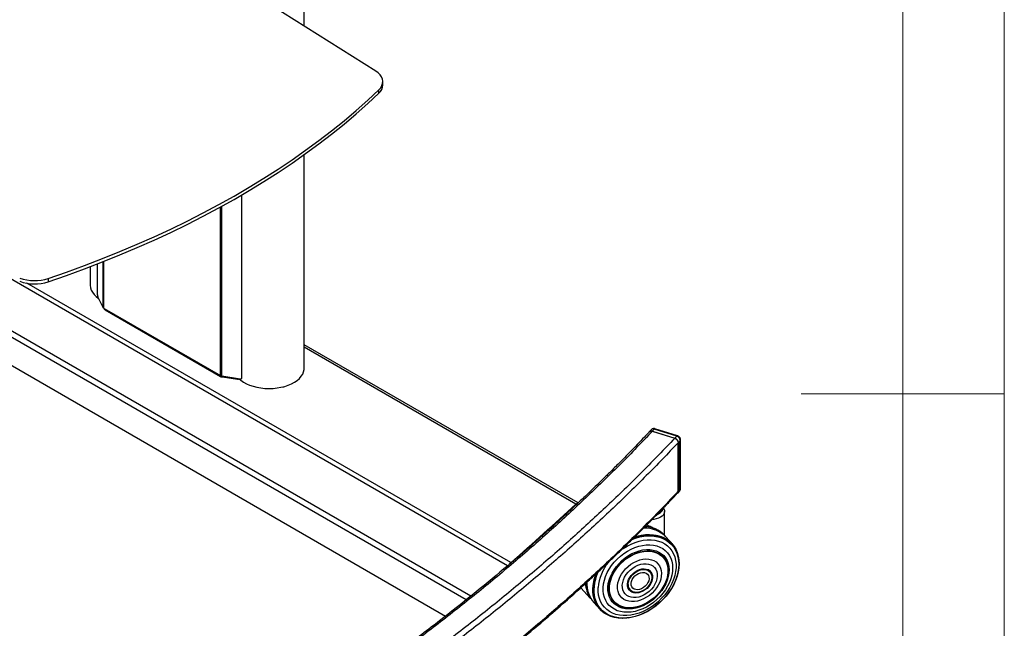
# Model space of a CAD drawing. Units: millimetres. Extents: x 5 to 292, y 5 to 205.
# Drawn here: x 243 to 292, y 93 to 123 of the extents above; entities that cross this region are included whole.
import ezdxf

# ---------------------------------------------------------------- set-up
doc = ezdxf.new("R2010")
doc.units = ezdxf.units.MM

msp = doc.modelspace()

# ---------------------------------------------------------------- linework, layer by layer
at = {"color": 7, "linetype": 'Continuous', "lineweight": 18}
for p, q in [((292, 77.25), (292, 205)), ((287, 60.25), (287, 200)), ((292, 105), (282, 105))]:
    msp.add_line(p, q, dxfattribs=at)
at = {"color": 7, "linetype": 'Continuous', "lineweight": 25}
for p, q in [((257.513, 123.117), (257.513, 153.157)), ((261.037, 120.886), (255.297, 124.519)), ((261.385, 120.204), (261.385, 120.367)), ((261.194, 119.807), (261.194, 119.97)), ((257.513, 106.257), (257.513, 116.774)), ((254.431, 114.787), (254.431, 105.766)), ((230.448, 113.697), (264.48, 94.051)), ((246.975, 111.256), (246.975, 110.339)), ((247.331, 109.864), (247.331, 111.393)), ((244.908, 110.676), (244.908, 110.513)), ((247.602, 109.247), (247.349, 109.773)), ((247.636, 109.213), (247.628, 109.219)), ((247.651, 109.199), (253.382, 105.891)), ((247.704, 109.124), (253.384, 105.845)), ((271.005, 99.621), (257.513, 107.41)), ((253.406, 105.883), (253.397, 105.887)), ((254.366, 105.722), (253.456, 105.868)), ((253.459, 105.831), (253.463, 105.87)), ((253.459, 105.831), (253.489, 105.829)), ((253.489, 105.829), (253.489, 105.862)), ((253.489, 105.829), (254.23, 105.71)), ((254.427, 105.748), (254.438, 105.772)), ((256.442, 105.332), (256.475, 105.321)), ((256.475, 105.321), (256.501, 105.347)), ((274.606, 103.228), (274.51, 103.127)), ((274.752, 103.255), (274.656, 103.153)), ((274.656, 103.153), (275.769, 102.804)), ((274.662, 103.151), (275.763, 102.806)), ((275.865, 102.906), (274.752, 103.255)), ((275.904, 102.924), (274.791, 103.273)), ((275.865, 102.906), (275.769, 102.804)), ((275.937, 100.193), (275.937, 102.588)), ((276.04, 102.687), (275.945, 102.586)), ((275.945, 102.586), (275.945, 100.19)), ((276.04, 100.292), (276.04, 102.687)), ((276.057, 100.329), (276.057, 102.724)), ((275.915, 100.109), (276.01, 100.21)), ((276.04, 100.292), (275.945, 100.19)), ((270.898, 99.568), (270.898, 99.521)), ((275.269, 98.015), (275.269, 99.201)), ((274.562, 98.361), (274.553, 98.363)), ((274.88, 98.263), (274.88, 98.307)), ((274.91, 98.291), (274.91, 98.249)), ((275.084, 98.152), (275.072, 98.16)), ((275.268, 98.017), (275.202, 98.089)), ((275.625, 97.621), (275.336, 97.939)), ((275.754, 97.452), (275.748, 97.461)), ((275.929, 97.051), (275.926, 97.061)), ((267.623, 96.607), (267.692, 96.679)), ((274.61, 96.117), (274.608, 96.121)), ((275.919, 96.144), (275.921, 96.151)), ((271.137, 95.444), (271.604, 94.931)), ((271.436, 95.531), (271.437, 95.522)), ((273.662, 95.261), (273.667, 95.259)), ((271.589, 94.995), (271.596, 94.982)), ((271.604, 94.931), (271.62, 94.936)), ((271.784, 94.711), (272.072, 94.393)), ((272.22, 94.255), (272.228, 94.248)), ((272.601, 94.039), (272.611, 94.036)), ((273.507, 93.958), (273.514, 93.959))]:
    msp.add_line(p, q, dxfattribs=at)
at = {"color": 8, "linetype": 'Continuous', "lineweight": 25}
for p, q in [((265.496, 94.848), (230.403, 115.107)), ((265.72, 95.031), (230.504, 115.361)), ((253.397, 105.887), (253.397, 114.202)), ((253.456, 105.868), (253.456, 114.234)), ((247.602, 109.247), (247.602, 111.499)), ((247.636, 109.213), (247.636, 111.512)), ((267.531, 96.529), (242.803, 110.804)), ((267.692, 96.679), (243.857, 110.439)), ((270.898, 99.568), (257.513, 107.295)), ((254.23, 105.744), (254.23, 105.71)), ((254.442, 105.789), (254.431, 105.766))]:
    msp.add_line(p, q, dxfattribs=at)
at = {"color": 7, "linetype": 'Continuous', "lineweight": 25, "flags": 128}
for points in [[(261.194, 119.97), (261.28, 120.068), (261.341, 120.171), (261.377, 120.279), (261.385, 120.388), (261.366, 120.497), (261.321, 120.604), (261.25, 120.705), (261.155, 120.8), (261.037, 120.886)], [(244.908, 110.676), (245.809, 110.99), (246.698, 111.314), (247.573, 111.651), (248.435, 111.999), (249.283, 112.358), (250.117, 112.727), (250.937, 113.108), (251.741, 113.499), (252.529, 113.901), (253.302, 114.313), (254.058, 114.735), (254.798, 115.167), (255.52, 115.608), (256.225, 116.059), (256.912, 116.518), (257.581, 116.987), (258.232, 117.464), (258.863, 117.949), (259.475, 118.443), (260.068, 118.945), (260.641, 119.454), (261.194, 119.97)], [(244.908, 110.513), (245.809, 110.826), (246.698, 111.151), (247.573, 111.488), (248.435, 111.835), (249.283, 112.194), (250.117, 112.564), (250.937, 112.945), (251.741, 113.336), (252.529, 113.738), (253.302, 114.15), (254.058, 114.572), (254.798, 115.003), (255.52, 115.445), (256.225, 115.895), (256.912, 116.355), (257.581, 116.823), (258.232, 117.301), (258.863, 117.786), (259.475, 118.28), (260.068, 118.781), (260.641, 119.29), (261.194, 119.807)], [(246.975, 110.339), (246.975, 110.337), (246.987, 110.221), (247.022, 110.107), (247.08, 109.995), (247.16, 109.888), (247.261, 109.788), (247.382, 109.694), (247.389, 109.69)], [(254.307, 105.729), (254.387, 105.661), (254.517, 105.571), (254.663, 105.491), (254.824, 105.422), (254.999, 105.363), (255.184, 105.317), (255.377, 105.284), (255.575, 105.263), (255.776, 105.256), (255.978, 105.263), (256.176, 105.283), (256.369, 105.316), (256.555, 105.362), (256.729, 105.42), (256.891, 105.489), (257.038, 105.569), (257.168, 105.658), (257.279, 105.755), (257.37, 105.859), (257.439, 105.968), (257.486, 106.081), (257.509, 106.197), (257.513, 106.257)], [(275.213, 99.36), (275.233, 99.33), (275.263, 99.258), (275.269, 99.183), (275.251, 99.11), (275.21, 99.039), (275.148, 98.974), (275.065, 98.916), (274.966, 98.868), (274.853, 98.832), (274.731, 98.808), (274.644, 98.8)], [(273.714, 97.879), (273.822, 97.917), (274.032, 97.975), (274.241, 98.014), (274.446, 98.032), (274.645, 98.03), (274.837, 98.008), (275.019, 97.966), (275.189, 97.904), (275.347, 97.823), (275.489, 97.723), (275.616, 97.607), (275.725, 97.474), (275.816, 97.327), (275.887, 97.166), (275.939, 96.993), (275.97, 96.811), (275.979, 96.62), (275.968, 96.423), (275.936, 96.221), (275.884, 96.018), (275.811, 95.813), (275.72, 95.611), (275.609, 95.412), (275.482, 95.219), (275.338, 95.034), (275.18, 94.858), (275.009, 94.693), (274.826, 94.541), (274.634, 94.404), (274.434, 94.282), (274.229, 94.177), (274.02, 94.09), (273.81, 94.022), (273.6, 93.973), (273.393, 93.945), (273.19, 93.936), (272.995, 93.948), (272.808, 93.981), (272.631, 94.033), (272.467, 94.104), (272.317, 94.195), (272.182, 94.303), (272.064, 94.428), (271.964, 94.568), (271.882, 94.722), (271.821, 94.889), (271.78, 95.067), (271.76, 95.254), (271.76, 95.448), (271.76, 95.448)], [(273.687, 97.851), (273.828, 97.901), (274.037, 97.959), (274.245, 97.997), (274.449, 98.016), (274.647, 98.014), (274.838, 97.992), (275.019, 97.95), (275.188, 97.888), (275.345, 97.808), (275.487, 97.709), (275.613, 97.593), (275.722, 97.461), (275.812, 97.314), (275.883, 97.154), (275.934, 96.982), (275.965, 96.8), (275.975, 96.611), (275.964, 96.414), (275.932, 96.214), (275.88, 96.011), (275.807, 95.808), (275.716, 95.607), (275.606, 95.409), (275.479, 95.217), (275.336, 95.032), (275.179, 94.857), (275.009, 94.693), (274.827, 94.542), (274.636, 94.405), (274.437, 94.284), (274.233, 94.18), (274.025, 94.093), (273.816, 94.025), (273.607, 93.977), (273.401, 93.949), (273.199, 93.94), (273.004, 93.952), (272.818, 93.984), (272.643, 94.036), (272.479, 94.108), (272.33, 94.197), (272.196, 94.305), (272.078, 94.429), (271.979, 94.569), (271.898, 94.722), (271.837, 94.888), (271.796, 95.065), (271.775, 95.251), (271.776, 95.445), (271.776, 95.445)], [(273.661, 97.823), (273.831, 97.885), (274.039, 97.943), (274.246, 97.981), (274.449, 97.999), (274.646, 97.997), (274.835, 97.975), (275.015, 97.933), (275.184, 97.872), (275.339, 97.792), (275.48, 97.694), (275.606, 97.579), (275.714, 97.447), (275.803, 97.302), (275.874, 97.143), (275.925, 96.972), (275.955, 96.791), (275.965, 96.603), (275.954, 96.408), (275.922, 96.209), (275.87, 96.007), (275.799, 95.805), (275.708, 95.605), (275.599, 95.409), (275.473, 95.218), (275.331, 95.034), (275.174, 94.861), (275.005, 94.698), (274.824, 94.547), (274.635, 94.411), (274.437, 94.291), (274.234, 94.187), (274.028, 94.101), (273.819, 94.034), (273.612, 93.986), (273.407, 93.958), (273.207, 93.949), (273.013, 93.961), (272.829, 93.993), (272.654, 94.045), (272.492, 94.116), (272.343, 94.205), (272.21, 94.312), (272.093, 94.435), (271.994, 94.574), (271.914, 94.726), (271.853, 94.891), (271.812, 95.067), (271.792, 95.252), (271.793, 95.444), (271.793, 95.444)], [(273.737, 97.904), (273.816, 97.93), (274.027, 97.989), (274.236, 98.028), (274.442, 98.046), (274.642, 98.044), (274.835, 98.022), (275.017, 97.98), (275.188, 97.917), (275.346, 97.836), (275.49, 97.736), (275.617, 97.619), (275.726, 97.486), (275.817, 97.338), (275.889, 97.177), (275.941, 97.004), (275.972, 96.82), (275.981, 96.629), (275.97, 96.431), (275.938, 96.229), (275.921, 96.151)], [(273.759, 97.926), (273.809, 97.942), (274.02, 98.001), (274.23, 98.04), (274.436, 98.058), (274.637, 98.056), (274.83, 98.034), (275.013, 97.992), (275.184, 97.929), (275.342, 97.848), (275.486, 97.748), (275.613, 97.631), (275.723, 97.497), (275.815, 97.349), (275.886, 97.187), (275.926, 97.061)], [(273.782, 97.944), (273.902, 97.981), (274.113, 98.031), (274.322, 98.06), (274.526, 98.069), (274.723, 98.057), (274.912, 98.025), (275.09, 97.973), (275.255, 97.902), (275.407, 97.811), (275.543, 97.703), (275.662, 97.578), (275.748, 97.461)], [(273.154, 97.337), (273.223, 97.384), (273.414, 97.499), (273.611, 97.597), (273.811, 97.677), (274.013, 97.738), (274.213, 97.779), (274.41, 97.8), (274.601, 97.801), (274.785, 97.781), (274.959, 97.741), (275.122, 97.682), (275.271, 97.603), (275.406, 97.506), (275.524, 97.392), (275.625, 97.261), (275.706, 97.117), (275.768, 96.959), (275.81, 96.79), (275.831, 96.612), (275.831, 96.427), (275.81, 96.236), (275.768, 96.042), (275.706, 95.846), (275.624, 95.652), (275.523, 95.461), (275.405, 95.275), (275.27, 95.096), (275.121, 94.927), (274.958, 94.769), (274.784, 94.623), (274.6, 94.492), (274.408, 94.376), (274.211, 94.278), (274.011, 94.198), (273.81, 94.137), (273.61, 94.096), (273.413, 94.075), (273.222, 94.074), (273.038, 94.094), (272.864, 94.134), (272.701, 94.194), (272.551, 94.273), (272.417, 94.37), (272.299, 94.484), (272.198, 94.614), (272.116, 94.759), (272.054, 94.916), (272.012, 95.085), (271.992, 95.263), (271.992, 95.449), (271.992, 95.449)], [(272.238, 95.461), (272.258, 95.64), (272.299, 95.822), (272.36, 96.005), (272.44, 96.187), (272.539, 96.366), (272.654, 96.538), (272.785, 96.703), (272.931, 96.858), (273.089, 97.001), (273.257, 97.131), (273.433, 97.246), (273.616, 97.345), (273.803, 97.426), (273.992, 97.488), (274.18, 97.531), (274.365, 97.555), (274.546, 97.558), (274.719, 97.541), (274.882, 97.504), (275.035, 97.447), (275.174, 97.372), (275.298, 97.279), (275.406, 97.169), (275.496, 97.043), (275.568, 96.904), (275.62, 96.752), (275.651, 96.59), (275.662, 96.42), (275.652, 96.243), (275.621, 96.062), (275.57, 95.879), (275.5, 95.697), (275.41, 95.516), (275.303, 95.34), (275.18, 95.171), (275.041, 95.011), (274.889, 94.862), (274.726, 94.725), (274.553, 94.602), (274.373, 94.495), (274.188, 94.405), (274, 94.334), (273.811, 94.281), (273.624, 94.248), (273.441, 94.234), (273.264, 94.241), (273.096, 94.268), (272.937, 94.315), (272.791, 94.381), (272.66, 94.466), (272.543, 94.567), (272.444, 94.685), (272.363, 94.818), (272.301, 94.964), (272.26, 95.121), (272.238, 95.287), (272.238, 95.461)], [(272.474, 95.479), (272.494, 95.649), (272.535, 95.821), (272.596, 95.995), (272.676, 96.166), (272.775, 96.333), (272.891, 96.494), (273.022, 96.646), (273.166, 96.786), (273.322, 96.914), (273.487, 97.027), (273.659, 97.124), (273.836, 97.203), (274.014, 97.263), (274.192, 97.303), (274.368, 97.323), (274.537, 97.323), (274.699, 97.302), (274.851, 97.261), (274.99, 97.201), (275.115, 97.121), (275.225, 97.024), (275.317, 96.911), (275.39, 96.783), (275.443, 96.642), (275.476, 96.49), (275.487, 96.329), (275.478, 96.162), (275.448, 95.99), (275.396, 95.817), (275.326, 95.644), (275.236, 95.475), (275.128, 95.311), (275.005, 95.154), (274.867, 95.008), (274.716, 94.873), (274.555, 94.753), (274.387, 94.648), (274.212, 94.56), (274.034, 94.49), (273.856, 94.44), (273.679, 94.409), (273.506, 94.399), (273.34, 94.41), (273.183, 94.441), (273.037, 94.492), (272.905, 94.562), (272.787, 94.65), (272.686, 94.756), (272.604, 94.877), (272.54, 95.011), (272.497, 95.158), (272.475, 95.315), (272.474, 95.479)], [(272.536, 95.486), (272.555, 95.652), (272.596, 95.822), (272.657, 95.992), (272.737, 96.16), (272.836, 96.324), (272.951, 96.481), (273.082, 96.629), (273.225, 96.765), (273.38, 96.888), (273.544, 96.996), (273.713, 97.088), (273.887, 97.161), (274.063, 97.216), (274.237, 97.25), (274.408, 97.265), (274.572, 97.258), (274.728, 97.232), (274.873, 97.185), (275.006, 97.119), (275.123, 97.034), (275.224, 96.932), (275.306, 96.815), (275.37, 96.683), (275.413, 96.54), (275.436, 96.386), (275.437, 96.225), (275.417, 96.058), (275.376, 95.888), (275.316, 95.718), (275.235, 95.55), (275.137, 95.386), (275.021, 95.23), (274.891, 95.082), (274.747, 94.945), (274.593, 94.822), (274.429, 94.714), (274.259, 94.623), (274.085, 94.549), (273.91, 94.495), (273.735, 94.46), (273.565, 94.446), (273.4, 94.452), (273.244, 94.479), (273.099, 94.526), (272.967, 94.592), (272.85, 94.676), (272.749, 94.778), (272.666, 94.896), (272.603, 95.027), (272.559, 95.171), (272.537, 95.324), (272.536, 95.486)], [(272.55, 95.484), (272.57, 95.649), (272.61, 95.818), (272.671, 95.987), (272.75, 96.154), (272.848, 96.316), (272.963, 96.472), (273.092, 96.619), (273.235, 96.754), (273.388, 96.876), (273.551, 96.984), (273.72, 97.074), (273.892, 97.147), (274.066, 97.202), (274.24, 97.236), (274.409, 97.25), (274.572, 97.244), (274.727, 97.217), (274.871, 97.171), (275.002, 97.105), (275.119, 97.021), (275.219, 96.92), (275.301, 96.803), (275.364, 96.673), (275.407, 96.53), (275.429, 96.378), (275.431, 96.218), (275.411, 96.052), (275.371, 95.884), (275.31, 95.715), (275.23, 95.548), (275.133, 95.385), (275.018, 95.23), (274.889, 95.083), (274.746, 94.947), (274.592, 94.825), (274.43, 94.718), (274.261, 94.627), (274.089, 94.554), (273.914, 94.5), (273.741, 94.465), (273.572, 94.451), (273.409, 94.458), (273.254, 94.484), (273.11, 94.531), (272.978, 94.596), (272.862, 94.68), (272.762, 94.781), (272.68, 94.898), (272.617, 95.029), (272.574, 95.171), (272.551, 95.324), (272.55, 95.484)], [(272.947, 95.535), (272.966, 95.678), (273.005, 95.825), (273.064, 95.971), (273.141, 96.113), (273.237, 96.25), (273.347, 96.379), (273.471, 96.496), (273.605, 96.6), (273.748, 96.688), (273.896, 96.76), (274.047, 96.813), (274.197, 96.846), (274.344, 96.86), (274.485, 96.852), (274.617, 96.825), (274.738, 96.778), (274.844, 96.712), (274.935, 96.628), (275.008, 96.529), (275.062, 96.415), (275.096, 96.29), (275.109, 96.155), (275.101, 96.014), (275.073, 95.868), (275.023, 95.722), (274.955, 95.577), (274.868, 95.437), (274.765, 95.304), (274.648, 95.181), (274.518, 95.07), (274.379, 94.973), (274.234, 94.893), (274.084, 94.831), (273.933, 94.787), (273.784, 94.764), (273.639, 94.761), (273.503, 94.778), (273.376, 94.816), (273.262, 94.873), (273.163, 94.948), (273.081, 95.039), (273.017, 95.146), (272.973, 95.266), (272.95, 95.396), (272.947, 95.535)], [(273.183, 95.572), (273.201, 95.701), (273.24, 95.832), (273.298, 95.963), (273.374, 96.089), (273.468, 96.207), (273.575, 96.316), (273.694, 96.411), (273.821, 96.492), (273.954, 96.555), (274.09, 96.599), (274.224, 96.623), (274.353, 96.627), (274.476, 96.61), (274.587, 96.574), (274.685, 96.517), (274.767, 96.443), (274.832, 96.353), (274.877, 96.25), (274.902, 96.134), (274.905, 96.011), (274.887, 95.882), (274.849, 95.751), (274.791, 95.62), (274.714, 95.494), (274.621, 95.376), (274.513, 95.267), (274.395, 95.172), (274.267, 95.091), (274.134, 95.028), (273.999, 94.984), (273.865, 94.96), (273.735, 94.956), (273.613, 94.973), (273.501, 95.009), (273.403, 95.066), (273.321, 95.14), (273.257, 95.23), (273.211, 95.333), (273.187, 95.449), (273.183, 95.572)], [(273.439, 95.623), (273.456, 95.732), (273.493, 95.842), (273.549, 95.95), (273.622, 96.053), (273.71, 96.146), (273.81, 96.227), (273.918, 96.292), (274.03, 96.34), (274.144, 96.369), (274.254, 96.378), (274.358, 96.366), (274.452, 96.335), (274.531, 96.284), (274.595, 96.217), (274.64, 96.134), (274.666, 96.04), (274.67, 95.937), (274.654, 95.828), (274.617, 95.718), (274.561, 95.609), (274.488, 95.507), (274.4, 95.414), (274.3, 95.333), (274.192, 95.268), (274.079, 95.22), (273.966, 95.191), (273.855, 95.182), (273.751, 95.193), (273.658, 95.225), (273.578, 95.275), (273.515, 95.343), (273.469, 95.425), (273.444, 95.52), (273.439, 95.623)], [(273.466, 95.605), (273.477, 95.71), (273.508, 95.819), (273.559, 95.925), (273.628, 96.027), (273.713, 96.12), (273.809, 96.2), (273.914, 96.266), (274.025, 96.314), (274.136, 96.343), (274.244, 96.351), (274.345, 96.339), (274.436, 96.307), (274.513, 96.256), (274.573, 96.188), (274.608, 96.121)], [(273.472, 95.63), (273.489, 95.736), (273.525, 95.844), (273.581, 95.95), (273.655, 96.049), (273.742, 96.138), (273.841, 96.215), (273.948, 96.276), (274.059, 96.318), (274.169, 96.342), (274.276, 96.345), (274.374, 96.327), (274.461, 96.29), (274.533, 96.234), (274.588, 96.162), (274.624, 96.076), (274.639, 95.979), (274.634, 95.875), (274.607, 95.767), (274.56, 95.66), (274.495, 95.557), (274.415, 95.463), (274.321, 95.379), (274.217, 95.31), (274.108, 95.258), (273.997, 95.225), (273.888, 95.212), (273.785, 95.219), (273.692, 95.247), (273.612, 95.294), (273.548, 95.358), (273.503, 95.437), (273.477, 95.529), (273.472, 95.63)], [(273.62, 95.662), (273.637, 95.757), (273.674, 95.852), (273.731, 95.944), (273.804, 96.027), (273.89, 96.097), (273.985, 96.151), (274.083, 96.186), (274.18, 96.201), (274.271, 96.194), (274.352, 96.166), (274.418, 96.119), (274.466, 96.054), (274.493, 95.975), (274.499, 95.886), (274.483, 95.792), (274.446, 95.696), (274.389, 95.605), (274.316, 95.522), (274.23, 95.452), (274.135, 95.397), (274.037, 95.362), (273.939, 95.348), (273.848, 95.354), (273.768, 95.382), (273.702, 95.43), (273.654, 95.495), (273.626, 95.573), (273.62, 95.662)], [(271.436, 95.531), (271.43, 95.609), (271.428, 95.711)], [(274.667, 95.969), (274.657, 95.862), (274.626, 95.752), (274.575, 95.643), (274.507, 95.538), (274.423, 95.442), (274.326, 95.358), (274.22, 95.288), (274.109, 95.235), (273.995, 95.201), (273.884, 95.186), (273.778, 95.192), (273.681, 95.218), (273.598, 95.263), (273.529, 95.326), (273.479, 95.404), (273.471, 95.42)], [(272.601, 94.039), (272.446, 94.108), (272.295, 94.198), (272.159, 94.307), (272.04, 94.433), (271.94, 94.574), (271.858, 94.729), (271.796, 94.897), (271.755, 95.076), (271.734, 95.264), (271.735, 95.459)], [(273.507, 93.958), (273.385, 93.944), (273.182, 93.935), (272.985, 93.947), (272.798, 93.98), (272.621, 94.032), (272.456, 94.104), (272.305, 94.195), (272.17, 94.303), (272.051, 94.428), (271.951, 94.569), (271.869, 94.724), (271.807, 94.892), (271.766, 95.07), (271.746, 95.258), (271.746, 95.453)]]:
    msp.add_lwpolyline(points, dxfattribs=at)
at = {"color": 7, "linetype": 'Continuous', "lineweight": 25}
for centre, radius, start, end in [((260.832, 120.226), 0.554, 310.8379, 357.744), ((244.235, 112.742), 2.173, 250.1697, 288.0521), ((244.235, 112.579), 2.173, 250.1697, 288.0521), ((247.578, 109.865), 0.247, 180.1194, 201.8978), ((247.584, 109.141), 0.0892, 41.206, 54.1221), ((253.38, 105.851), 0.0395, 65.247, 87.4577), ((254.381, 105.77), 0.0503, 253.6505, 355.3534), ((254.25, 105.795), 0.0867, 256.7951, 310.6618), ((274.604, 103.034), 0.13, 66.3885, 150.0353), ((275.791, 102.667), 0.25, 4.7139, 72.9314), ((275.696, 102.565), 0.25, 4.7139, 72.9314), ((275.834, 100.185), 0.111, 297.6281, 2.7789), ((276.004, 100.33), 0.053, 314.0094, 358.4863), ((141.755, 239.621), 190.507, 311.38125, 312.67926), ((274.281, 96.924), 1.463, 43.874, 92.0838), ((274.249, 96.832), 1.562, 58.192, 90.4887), ((274.213, 96.615), 1.781, 78.9936, 89.2332), ((274.189, 96.861), 1.602, 64.4676, 86.0102), ((274.321, 97.154), 1.281, 38.9853, 62.6158), ((274.357, 95.231), 2.376, 141.4675, 174.7525), ((273.896, 95.336), 2.173, 158.9718, 179.3071), ((273.983, 95.31), 2.254, 158.4379, 176.2017), ((273.999, 95.302), 2.258, 157.7463, 176.1812), ((274.014, 95.297), 2.259, 157.0214, 176.1599), ((274.029, 95.292), 2.258, 156.2099, 176.1362), ((274.041, 95.291), 2.253, 155.4397, 176.1139), ((274.275, 95.985), 0.392, 357.6867, 60.4905), ((272.828, 95.726), 1.46, 182.6627, 212.9689), ((272.95, 95.675), 1.522, 178.6368, 206.5629), ((272.876, 95.652), 1.442, 177.405, 220.7626), ((273.839, 95.59), 0.373, 177.651, 241.6603), ((273.116, 95.321), 1.393, 178.2807, 229.952)]:
    msp.add_arc(centre, radius, start, end, dxfattribs=at)
at = {"color": 8, "linetype": 'Continuous', "lineweight": 25}
for centre, radius, start, end in [((274.699, 103.127), 0.138, 67.8004, 132.64), ((274.786, 103.232), 0.0409, 82.2177, 147.1977), ((275.899, 102.883), 0.0408, 82.1205, 147.2146), ((276.004, 102.725), 0.053, 314.0071, 358.538), ((275.925, 100.288), 0.115, 317.62, 2.0577)]:
    msp.add_arc(centre, radius, start, end, dxfattribs=at)
at = {"color": 7, "linetype": 'Continuous', "lineweight": 25}
for points in [[(247.628, 109.219), (247.622, 109.223), (247.611, 109.232), (247.605, 109.242), (247.602, 109.247)], [(253.456, 105.868), (253.447, 105.87), (253.429, 105.873), (253.414, 105.879), (253.406, 105.883)]]:
    msp.add_open_spline(points, degree=3, dxfattribs=at)
for points, knots in [([(247.704, 109.125), (247.701, 109.126), (247.694, 109.13), (247.685, 109.143), (247.674, 109.16), (247.663, 109.179), (247.655, 109.193), (247.651, 109.199)], [0, 0, 0, 0, 0.177729, 0.391652, 0.593992, 0.793681, 1, 1, 1, 1]), ([(253.382, 105.891), (253.379, 105.889), (253.371, 105.886), (253.366, 105.875), (253.367, 105.861), (253.376, 105.849), (253.39, 105.841), (253.41, 105.836), (253.433, 105.833), (253.45, 105.832), (253.459, 105.831)], [0, 0, 0, 0, 0.097676, 0.206929, 0.334636, 0.485135, 0.62397, 0.752234, 0.875495, 1, 1, 1, 1]), ([(274.518, 103.125), (274.436, 103.038), (274.238, 102.829), (273.932, 102.509), (273.609, 102.177), (273.314, 101.876), (273.048, 101.607), (272.811, 101.37), (272.603, 101.163), (272.417, 100.979), (272.091, 100.659), (271.605, 100.188), (270.775, 99.401), (269.741, 98.448), (268.416, 97.273), (266.971, 96.042), (265.399, 94.761), (263.709, 93.44), (261.894, 92.084), (259.949, 90.697), (258.415, 89.653), (257.329, 88.937), (256.714, 88.536), (256.087, 88.134), (255.435, 87.722), (254.889, 87.381), (254.457, 87.115), (254.162, 86.935), (253.886, 86.767), (253.642, 86.619), (253.432, 86.492), (253.271, 86.396), (253.138, 86.316), (253.005, 86.237), (252.833, 86.135), (252.619, 86.008), (252.362, 85.857), (252.062, 85.682), (251.719, 85.483), (251.333, 85.26), (250.961, 85.047), (250.717, 84.909), (250.617, 84.853)], [0, 0, 0, 0, 0.012986, 0.031081, 0.047661, 0.062728, 0.076281, 0.08812, 0.098499, 0.107448, 0.115969, 0.147017, 0.178963, 0.236352, 0.29375, 0.362093, 0.430439, 0.498786, 0.576448, 0.654101, 0.731752, 0.755048, 0.778344, 0.801641, 0.825699, 0.851161, 0.862184, 0.873338, 0.883506, 0.892399, 0.900019, 0.906365, 0.909809, 0.914513, 0.920719, 0.928428, 0.937638, 0.948351, 0.960566, 0.974284, 0.989504, 1, 1, 1, 1]), ([(274.662, 103.151), (274.148, 102.615), (273.119, 101.542), (271.494, 99.96), (269.808, 98.397), (268.054, 96.857), (266.236, 95.34), (264.356, 93.848), (262.35, 92.333), (260.215, 90.8), (257.944, 89.255), (255.604, 87.745), (253.201, 86.27), (251.543, 85.318), (250.714, 84.842)], [0, 0, 0, 0, 0.079863, 0.159738, 0.239668, 0.319699, 0.39982, 0.479978, 0.560117, 0.648198, 0.736208, 0.824166, 0.91209, 1, 1, 1, 1]), ([(274.518, 103.125), (274.521, 103.128), (274.527, 103.133), (274.537, 103.14), (274.547, 103.147), (274.559, 103.152), (274.571, 103.156), (274.584, 103.158), (274.597, 103.16), (274.611, 103.16), (274.633, 103.159), (274.65, 103.154), (274.662, 103.151)], [0, 0, 0, 0, 0.087911, 0.173904, 0.259897, 0.34589, 0.438212, 0.523304, 0.608397, 0.693489, 0.784838, 1, 1, 1, 1]), ([(274.791, 103.273), (274.775, 103.277), (274.739, 103.285), (274.684, 103.278), (274.637, 103.258), (274.616, 103.236), (274.608, 103.227)], [0, 0, 0, 0, 0.254891, 0.541638, 0.823983, 1, 1, 1, 1]), ([(276.057, 102.724), (276.055, 102.742), (276.052, 102.778), (276.027, 102.831), (275.987, 102.88), (275.943, 102.91), (275.913, 102.921), (275.904, 102.924)], [0, 0, 0, 0, 0.199872, 0.415924, 0.646808, 0.895103, 1, 1, 1, 1]), ([(275.763, 102.806), (275.245, 102.264), (274.208, 101.181), (272.567, 99.584), (270.863, 98.008), (269.093, 96.453), (267.258, 94.922), (265.36, 93.416), (263.456, 91.977), (261.551, 90.605), (259.654, 89.298), (257.709, 88.016), (255.717, 86.76), (253.682, 85.526), (252.287, 84.726), (251.59, 84.326)], [0, 0, 0, 0, 0.079863, 0.159735, 0.239664, 0.319692, 0.399813, 0.479971, 0.56011, 0.633516, 0.706871, 0.780186, 0.853472, 0.92674, 1, 1, 1, 1]), ([(275.937, 102.588), (275.418, 102.046), (274.38, 100.961), (272.736, 99.362), (271.03, 97.783), (269.257, 96.226), (267.419, 94.693), (265.519, 93.184), (263.611, 91.743), (261.704, 90.37), (259.804, 89.061), (257.856, 87.777), (255.861, 86.518), (253.823, 85.284), (252.427, 84.482), (251.728, 84.081)], [0, 0, 0, 0, 0.079863, 0.1597349, 0.2396632, 0.3196914, 0.3998118, 0.4799697, 0.5601092, 0.6335155, 0.7068701, 0.780185, 0.8534714, 0.9267399, 1, 1, 1, 1]), ([(275.763, 102.806), (275.768, 102.804), (275.777, 102.801), (275.791, 102.795), (275.806, 102.788), (275.82, 102.779), (275.833, 102.77), (275.846, 102.76), (275.859, 102.749), (275.871, 102.738), (275.882, 102.725), (275.892, 102.712), (275.901, 102.699), (275.909, 102.685), (275.917, 102.671), (275.923, 102.657), (275.928, 102.642), (275.935, 102.619), (275.936, 102.601), (275.937, 102.588)], [0, 0, 0, 0, 0.052022, 0.104044, 0.156066, 0.211859, 0.26388, 0.315902, 0.367923, 0.423668, 0.475959, 0.528249, 0.58054, 0.636533, 0.689375, 0.742217, 0.795059, 0.851646, 1, 1, 1, 1]), ([(251.707, 81.606), (251.802, 81.659), (252.041, 81.795), (252.405, 82.004), (252.781, 82.221), (253.102, 82.408), (253.368, 82.564), (253.581, 82.688), (253.738, 82.781), (253.855, 82.851), (253.981, 82.925), (254.148, 83.024), (254.362, 83.152), (254.6, 83.296), (254.849, 83.446), (255.103, 83.6), (255.565, 83.882), (256.226, 84.29), (257.125, 84.855), (258.047, 85.446), (258.998, 86.07), (260.177, 86.859), (261.578, 87.825), (263.181, 88.974), (264.934, 90.28), (266.817, 91.75), (268.809, 93.391), (270.301, 94.688), (271.336, 95.622), (271.936, 96.173), (272.505, 96.705), (272.931, 97.112), (273.242, 97.411), (273.467, 97.63), (273.731, 97.887), (274.033, 98.185), (274.369, 98.521), (274.738, 98.895), (275.139, 99.306), (275.534, 99.715), (275.791, 99.989), (275.906, 100.111)], [0, 0, 0, 0, 0.009835, 0.024984, 0.038201, 0.049488, 0.058843, 0.066476, 0.072049, 0.075617, 0.078955, 0.085444, 0.093454, 0.101891, 0.111091, 0.120238, 0.129316, 0.161169, 0.192211, 0.228262, 0.263775, 0.299288, 0.362703, 0.42612, 0.489546, 0.575655, 0.661767, 0.747871, 0.776282, 0.804672, 0.831785, 0.856885, 0.865888, 0.876789, 0.889649, 0.904468, 0.921246, 0.939631, 0.959906, 0.982072, 1, 1, 1, 1]), ([(275.937, 100.193), (275.418, 99.651), (274.38, 98.566), (272.736, 96.966), (271.03, 95.388), (269.257, 93.831), (267.419, 92.298), (265.519, 90.789), (263.611, 89.348), (261.704, 87.974), (259.804, 86.666), (257.856, 85.382), (255.861, 84.123), (253.823, 82.888), (252.427, 82.087), (251.728, 81.686)], [0, 0, 0, 0, 0.079863, 0.159735, 0.239663, 0.319691, 0.399812, 0.47997, 0.560109, 0.633516, 0.70687, 0.780185, 0.853471, 0.92674, 1, 1, 1, 1]), ([(275.937, 100.193), (275.937, 100.189), (275.936, 100.179), (275.935, 100.167), (275.932, 100.154), (275.927, 100.142), (275.922, 100.13), (275.915, 100.12), (275.91, 100.114), (275.907, 100.111), (275.907, 100.111)], [0, 0, 0, 0, 0.139808, 0.279616, 0.419425, 0.569286, 0.709095, 0.848905, 0.988715, 1, 1, 1, 1]), ([(276.008, 100.211), (276.014, 100.216), (276.033, 100.234), (276.052, 100.275), (276.055, 100.312), (276.057, 100.329)], [0, 0, 0, 0, 0.16292, 0.6063, 1, 1, 1, 1]), ([(270.898, 99.568), (270.911, 99.578), (270.938, 99.596), (270.97, 99.61), (270.988, 99.61), (270.994, 99.611)], [0, 0, 0, 0, 0.389791, 0.779582, 1, 1, 1, 1]), ([(274.894, 99.055), (274.921, 99.066), (274.982, 99.09), (275.061, 99.141), (275.131, 99.205), (275.179, 99.276), (275.208, 99.336), (275.212, 99.373), (275.213, 99.383)], [0, 0, 0, 0, 0.163203, 0.380023, 0.573116, 0.756336, 0.931496, 1, 1, 1, 1]), ([(274.88, 98.307), (274.863, 98.315), (274.83, 98.331), (274.777, 98.356), (274.722, 98.381), (274.663, 98.407), (274.589, 98.44), (274.495, 98.482), (274.422, 98.516), (274.382, 98.535)], [0, 0, 0, 0, 0.1189113, 0.2384072, 0.3507662, 0.4723211, 0.5947698, 0.7823317, 1, 1, 1, 1]), ([(275.202, 98.088), (275.197, 98.094), (275.184, 98.108), (275.159, 98.131), (275.126, 98.159), (275.084, 98.189), (275.031, 98.224), (274.973, 98.258), (274.929, 98.281), (274.91, 98.291)], [0, 0, 0, 0, 0.08914, 0.222549, 0.347318, 0.506528, 0.680215, 0.855097, 1, 1, 1, 1])]:
    msp.add_open_spline(points, degree=3, knots=knots, dxfattribs=at)

doc.saveas('drawing.dxf')
